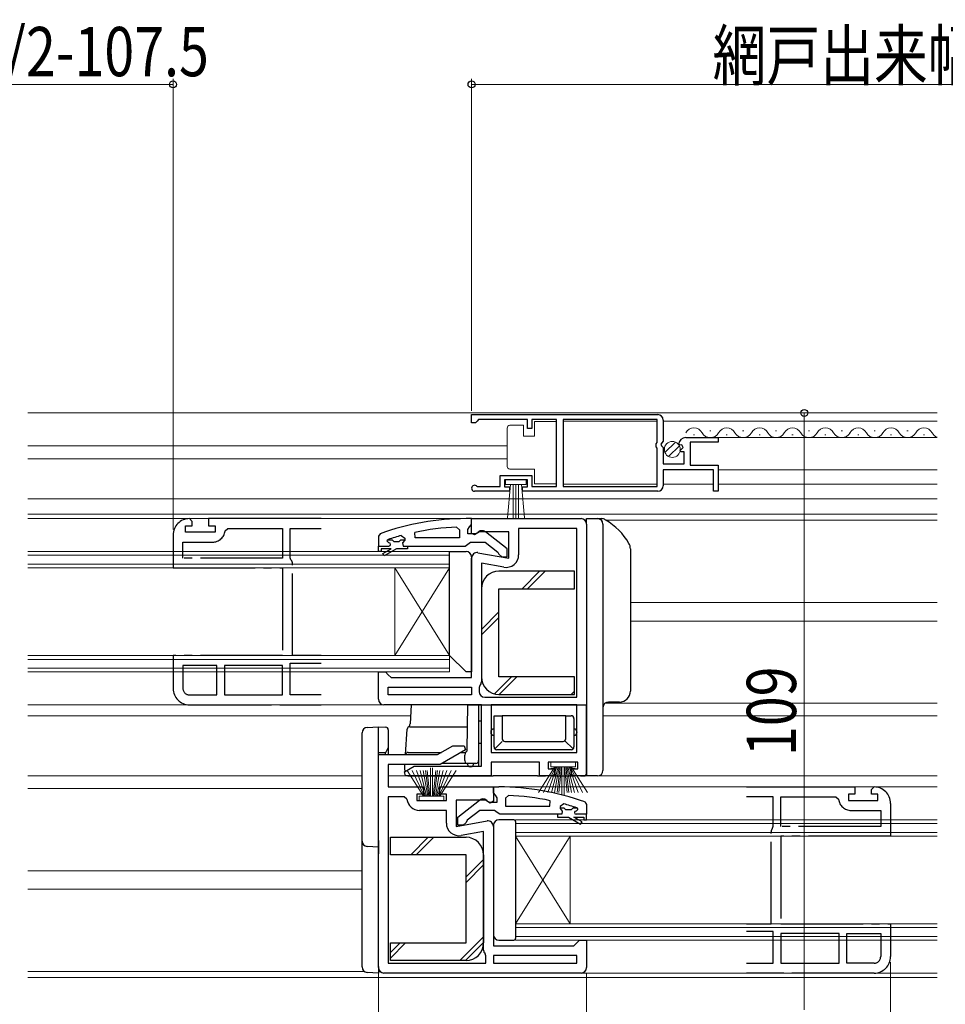
# Model space of a CAD drawing. Extents: x 0 to 1386, y 0 to 2243.
# Drawn here: x 827 to 996, y 1124 to 1304 of the extents above; entities that cross this region are included whole.
import ezdxf

# ---------------------------------------------------------------- set-up
doc = ezdxf.new("R2010")
doc.units = 0
doc.linetypes.add('YDIVIDE_1', pattern=[15, 10, -1, 1, -1, 1, -1])
for name, color, linetype, lineweight in [('YKK_11', 7, 'CONTINUOUS', 30), ('YKK_11E', 7, 'CONTINUOUS', 13), ('YKK_12', 2, 'CONTINUOUS', 13), ('YKK_13', 4, 'CONTINUOUS', 30), ('YKK_D', 6, 'CONTINUOUS', 13)]:
    doc.layers.add(name, color=color, linetype=linetype, lineweight=lineweight)
doc.styles.add('text-b', font='extslim2.shx', dxfattribs={"width": 0.8, "bigfont": 'extfont2.shx'})

msp = doc.modelspace()

# ---------------------------------------------------------------- linework, layer by layer
at = {"layer": 'YKK_11', "linetype": 'ByBlock', "lineweight": -2, "ltscale": 0.5}
for p, q in [((909.89, 1232), (943.89, 1232)), ((909.89, 1232), (943.89, 1232)), ((909.89, 1230.5), (909.89, 1232)), ((910.59, 1230.5), (909.89, 1230.5)), ((910.89, 1230.8), (910.59, 1230.5)), ((911.19, 1231.1), (910.89, 1230.8)), ((920.09, 1231.1), (911.19, 1231.1)), ((920.09, 1229.5), (920.09, 1231.1)), ((925.39, 1231.1), (920.89, 1231.1)), ((920.89, 1231.1), (920.89, 1229.5)), ((925.39, 1218.9), (925.39, 1231.1)), ((943.79, 1231.1), (926.59, 1231.1)), ((926.59, 1231.1), (926.59, 1218.9)), ((943.79, 1226.9), (943.79, 1231.1)), ((944.89, 1231), (944.89, 1227.17)), ((920.89, 1229.5), (920.09, 1229.5)), ((943.59, 1226.7), (943.79, 1226.9)), ((943.59, 1226.1), (943.59, 1226.7)), ((944.89, 1227.17), (944.44, 1226.63)), ((944.44, 1226.63), (944.59, 1226.3)), ((947.94, 1226.41), (947.69, 1226.62)), ((948.26, 1226.5), (947.94, 1226.41)), ((948.53, 1226.03), (948.26, 1226.5)), ((948.99, 1227.8), (954.89, 1227.8)), ((954.89, 1227), (949.79, 1227)), ((949.79, 1227), (949.79, 1222.8)), ((954.89, 1227.8), (954.89, 1227)), ((943.79, 1225.9), (943.59, 1226.1)), ((943.79, 1218.9), (943.79, 1225.9)), ((944.59, 1226.3), (944.89, 1226)), ((944.89, 1226), (944.89, 1223)), ((947.97, 1225.46), (948.53, 1226.03)), ((948.07, 1225.2), (947.97, 1225.46)), ((948.69, 1225.2), (948.07, 1225.2)), ((948.69, 1223), (948.69, 1225.2)), ((944.89, 1223), (948.69, 1223)), ((954.09, 1221.9), (944.89, 1221.9)), ((944.89, 1221.9), (944.89, 1219)), ((949.79, 1222.8), (954.89, 1222.8)), ((954.09, 1218), (954.09, 1221.9)), ((954.89, 1222.8), (954.89, 1218)), ((915.09, 1218.9), (915.09, 1220.9)), ((915.09, 1220.9), (920.89, 1220.9)), ((920.09, 1220.1), (915.89, 1220.1)), ((915.89, 1220.1), (915.89, 1218.8)), ((920.09, 1218.8), (920.09, 1220.1)), ((920.89, 1220.9), (920.89, 1218.9)), ((916.79, 1218), (910.44, 1218)), ((910.79, 1218.97), (910.99, 1218.9)), ((910.99, 1218.9), (915.09, 1218.9)), ((915.89, 1218.8), (916.79, 1218.8)), ((916.79, 1218.8), (916.79, 1218)), ((919.19, 1218), (919.19, 1218.8)), ((919.19, 1218.8), (920.09, 1218.8)), ((943.89, 1218), (919.19, 1218)), ((920.89, 1218.9), (925.39, 1218.9)), ((926.59, 1218.9), (943.79, 1218.9)), ((954.89, 1218), (954.09, 1218)), ((909.89, 1210.31), (909.89, 1213.01)), ((909.89, 1213.01), (914.39, 1213.01)), ((914.39, 1213.01), (929.89, 1213.01)), ((899.62, 1209.51), (899.52, 1210.5)), ((907.17, 1211.46), (907.69, 1210.96)), ((907.69, 1210.96), (907.69, 1209.51)), ((910.41, 1210.03), (909.89, 1210.31)), ((911.33, 1210.61), (910.41, 1210.03)), ((916.69, 1210.61), (911.33, 1210.61)), ((916.69, 1205.8), (916.69, 1210.61)), ((929.09, 1211.21), (918.49, 1211.21)), ((918.49, 1211.21), (918.49, 1206.4)), ((929.09, 1180.41), (929.09, 1211.21)), ((929.09, 1180.41), (929.09, 1211.21)), ((930.89, 1212.01), (930.89, 1166.01)), ((894.49, 1208.92), (894.56, 1209.11)), ((894.49, 1208.92), (894.56, 1209.11)), ((894.49, 1208.91), (894.49, 1208.92)), ((894.49, 1208.91), (894.49, 1208.92)), ((894.79, 1208.61), (894.49, 1208.91)), ((894.79, 1208.61), (894.49, 1208.91)), ((894.56, 1209.11), (894.69, 1209.2)), ((894.56, 1209.11), (895.4, 1209.11)), ((895.4, 1209.11), (895.69, 1208.85)), ((895.69, 1208.85), (896.69, 1208.85)), ((896.69, 1208.85), (896.98, 1209.11)), ((896.98, 1209.11), (897.69, 1209.11)), ((897.06, 1209.92), (897.69, 1209.44)), ((897.69, 1209.08), (897.31, 1208.6)), ((897.69, 1209.08), (897.31, 1208.6)), ((897.31, 1208.6), (897.39, 1208.01)), ((897.31, 1208.6), (897.39, 1208.01)), ((897.69, 1209.44), (897.69, 1209.08)), ((897.69, 1209.11), (897.69, 1209.08)), ((907.69, 1209.51), (899.62, 1209.51)), ((907.69, 1209.51), (899.62, 1209.51)), ((892.89, 1208.01), (894.79, 1208.01)), ((892.89, 1207.01), (892.89, 1208.01)), ((892.89, 1208.01), (894.79, 1208.01)), ((892.89, 1208.01), (894.79, 1208.01)), ((893.39, 1207.01), (892.89, 1207.01)), ((895.19, 1207.51), (893.39, 1207.51)), ((893.39, 1207.51), (893.39, 1207.01)), ((893.71, 1206.66), (895.19, 1207.51)), ((893.96, 1206.22), (893.71, 1206.66)), ((896.19, 1207.51), (893.96, 1206.22)), ((898.19, 1207.51), (896.19, 1207.51)), ((897.39, 1208.01), (898.19, 1208.01)), ((897.39, 1208.01), (898.19, 1208.01)), ((898.19, 1208.01), (898.19, 1207.51)), ((911.06, 1206.79), (916.69, 1205.8)), ((909.89, 1184.01), (909.89, 1205.81)), ((915.79, 1204.13), (911.69, 1204.85)), ((911.69, 1204.85), (911.69, 1183.21)), ((892.89, 1180.01), (892.89, 1185.01)), ((892.89, 1185.01), (894.19, 1185.01)), ((894.19, 1185.01), (894.69, 1184.51)), ((894.69, 1184.51), (895.19, 1184.01)), ((895.19, 1184.01), (909.89, 1184.01)), ((894.69, 1180.81), (894.69, 1182.21)), ((894.69, 1182.21), (909.89, 1182.21)), ((909.89, 1182.21), (909.89, 1180.81)), ((911.42, 1182.53), (911.29, 1182.19)), ((911.29, 1182.19), (911.29, 1181.41)), ((909.89, 1180.81), (894.69, 1180.81)), ((909.89, 1180.81), (894.69, 1180.81)), ((912.29, 1180.41), (929.09, 1180.41)), ((911.69, 1179.01), (893.89, 1179.01)), ((911.69, 1167.81), (911.69, 1179.01)), ((929.09, 1179.01), (913.49, 1179.01)), ((929.09, 1179.01), (913.49, 1179.01)), ((913.49, 1179.01), (913.49, 1170.31)), ((929.09, 1170.31), (929.09, 1179.01)), ((903.68, 1169.91), (906.46, 1171.51)), ((908.77, 1170.77), (904.17, 1168.11)), ((906.46, 1171.51), (908.57, 1171.51)), ((908.57, 1171.51), (908.77, 1170.77)), ((892.89, 1131.01), (892.89, 1169.91)), ((892.89, 1169.91), (903.68, 1169.91)), ((913.49, 1170.31), (929.09, 1170.31)), ((904.17, 1168.11), (894.69, 1168.11)), ((894.69, 1168.11), (894.69, 1164.01)), ((897.62, 1166.76), (899.44, 1167.81)), ((899.44, 1167.81), (911.69, 1167.81)), ((922.29, 1168.51), (913.49, 1168.51)), ((913.49, 1168.51), (913.49, 1166.01)), ((922.29, 1166.01), (922.29, 1168.51)), ((929.29, 1168.51), (923.89, 1168.51)), ((923.89, 1168.51), (923.89, 1167.31)), ((923.89, 1167.31), (925.09, 1167.31)), ((925.09, 1167.31), (925.09, 1166.01)), ((928.09, 1166.01), (928.09, 1167.31)), ((928.09, 1167.31), (929.29, 1167.31)), ((929.29, 1167.31), (929.29, 1168.51)), ((897.82, 1166.01), (897.62, 1166.76)), ((913.49, 1166.01), (897.82, 1166.01)), ((925.09, 1166.01), (922.29, 1166.01)), ((930.89, 1166.01), (928.09, 1166.01)), ((894.69, 1164.01), (901.09, 1164.01)), ((901.09, 1164.01), (901.09, 1162.71)), ((904.09, 1162.71), (904.09, 1164.01)), ((904.09, 1164.01), (913.89, 1164.01)), ((913.89, 1164.01), (913.89, 1161.39)), ((894.69, 1162.21), (894.69, 1131.81)), ((894.69, 1162.21), (894.69, 1131.81)), ((897.61, 1162.21), (894.69, 1162.21)), ((898.1, 1161.76), (897.61, 1162.21)), ((901.09, 1162.71), (899.89, 1162.71)), ((899.89, 1162.71), (899.89, 1161.51)), ((905.29, 1162.71), (904.09, 1162.71)), ((905.29, 1161.51), (905.29, 1162.71)), ((916.61, 1162.46), (916.09, 1161.96)), ((916.09, 1161.96), (916.09, 1160.51)), ((899.89, 1161.51), (905.29, 1161.51)), ((912.45, 1161.61), (907.09, 1161.61)), ((907.09, 1161.61), (907.09, 1156.8)), ((913.31, 1161.07), (912.45, 1161.61)), ((913.89, 1161.39), (913.31, 1161.07)), ((916.09, 1160.51), (924.16, 1160.51)), ((916.09, 1160.51), (924.16, 1160.51)), ((924.16, 1160.51), (924.26, 1161.5)), ((926.72, 1160.92), (926.09, 1160.44)), ((926.09, 1160.44), (926.09, 1160.08)), ((926.8, 1160.11), (926.09, 1160.11)), ((926.09, 1160.11), (926.09, 1160.08)), ((926.09, 1160.08), (926.46, 1159.6)), ((926.09, 1160.08), (926.46, 1159.6)), ((927.09, 1159.85), (926.8, 1160.11)), ((928.38, 1160.11), (928.09, 1159.85)), ((929.22, 1160.11), (928.38, 1160.11)), ((928.99, 1159.61), (929.29, 1159.91)), ((928.99, 1159.61), (929.29, 1159.91)), ((929.22, 1160.11), (929.09, 1160.2)), ((929.29, 1159.92), (929.22, 1160.11)), ((929.29, 1159.92), (929.22, 1160.11)), ((929.29, 1159.91), (929.29, 1159.92)), ((929.29, 1159.91), (929.29, 1159.92)), ((905.29, 1159.71), (900.39, 1159.71)), ((905.29, 1157.4), (905.29, 1159.71)), ((926.39, 1159.01), (925.59, 1159.01)), ((925.59, 1159.01), (925.59, 1158.51)), ((926.39, 1159.01), (925.59, 1159.01)), ((925.59, 1158.51), (927.59, 1158.51)), ((926.46, 1159.6), (926.39, 1159.01)), ((926.46, 1159.6), (926.39, 1159.01)), ((928.09, 1159.85), (927.09, 1159.85)), ((927.59, 1158.51), (929.81, 1157.22)), ((930.06, 1157.66), (928.59, 1158.51)), ((928.59, 1158.51), (930.39, 1158.51)), ((930.89, 1159.01), (928.99, 1159.01)), ((930.89, 1159.01), (928.99, 1159.01)), ((930.89, 1159.01), (928.99, 1159.01)), ((930.39, 1158.51), (930.39, 1158.01)), ((930.89, 1158.01), (930.89, 1159.01)), ((907.09, 1156.8), (912.72, 1157.79)), ((913.89, 1156.81), (913.89, 1135.01)), ((929.81, 1157.22), (930.06, 1157.66)), ((930.39, 1158.01), (930.89, 1158.01)), ((912.09, 1155.85), (907.99, 1155.13)), ((912.09, 1134.21), (912.09, 1155.85)), ((913.89, 1135.01), (928.59, 1135.01)), ((928.59, 1135.01), (929.09, 1135.51)), ((929.09, 1135.51), (929.59, 1136.01)), ((929.59, 1136.01), (930.89, 1136.01)), ((930.89, 1136.01), (930.89, 1131.01)), ((912.49, 1133.19), (912.36, 1133.53)), ((912.49, 1131.81), (912.49, 1133.19)), ((929.09, 1133.21), (913.89, 1133.21)), ((929.09, 1133.21), (913.89, 1133.21)), ((913.89, 1133.21), (913.89, 1131.81)), ((929.09, 1131.81), (929.09, 1133.21)), ((894.69, 1131.81), (912.49, 1131.81)), ((913.89, 1131.81), (929.09, 1131.81)), ((929.89, 1130.01), (893.89, 1130.01))]:
    msp.add_line(p, q, dxfattribs=at)
at = {"layer": 'YKK_11', "linetype": 'ByBlock', "lineweight": 30, "ltscale": 0.5}
for p, q in [((909.89, 1213.01), (908.89, 1213.01)), ((909.89, 1211.96), (909.89, 1213.01)), ((893.22, 1210.26), (892.89, 1209.79)), ((909.19, 1211.01), (909.54, 1211.49)), ((909.19, 1210.21), (909.19, 1211.01)), ((909.54, 1211.49), (909.89, 1211.96)), ((910.99, 1210.41), (910.59, 1210.21)), ((916.39, 1207.48), (912.41, 1210.6)), ((892.89, 1209.79), (892.89, 1208.01)), ((910.59, 1210.21), (909.19, 1210.21)), ((909.21, 1208.36), (909.69, 1208.71)), ((909.69, 1208.71), (912.39, 1208.71)), ((912.39, 1208.71), (914.69, 1206.91)), ((892.89, 1208.01), (894.79, 1208.01)), ((898.19, 1208.01), (908.74, 1208.01)), ((908.74, 1208.01), (909.21, 1208.36)), ((914.69, 1206.91), (914.89, 1206.51)), ((916.39, 1206.01), (916.39, 1207.48)), ((914.89, 1206.51), (915.39, 1206.01)), ((915.39, 1206.01), (916.39, 1206.01)), ((913.89, 1162.96), (913.89, 1164.01)), ((913.89, 1164.01), (914.89, 1164.01)), ((914.24, 1162.49), (913.89, 1162.96)), ((914.59, 1162.01), (914.24, 1162.49)), ((914.59, 1161.21), (914.59, 1162.01)), ((907.39, 1158.48), (911.37, 1161.6)), ((912.79, 1161.41), (913.19, 1161.21)), ((913.19, 1161.21), (914.59, 1161.21)), ((930.56, 1161.26), (930.89, 1160.79)), ((930.89, 1160.79), (930.89, 1159.01)), ((907.39, 1157.01), (907.39, 1158.48)), ((911.39, 1159.71), (909.09, 1157.91)), ((914.09, 1159.71), (911.39, 1159.71)), ((914.57, 1159.36), (914.09, 1159.71)), ((915.04, 1159.01), (914.57, 1159.36)), ((925.59, 1159.01), (915.04, 1159.01)), ((930.89, 1159.01), (928.99, 1159.01)), ((908.39, 1157.01), (907.39, 1157.01)), ((908.89, 1157.51), (908.39, 1157.01)), ((909.09, 1157.91), (908.89, 1157.51))]:
    msp.add_line(p, q, dxfattribs=at)
at = {"layer": 'YKK_11', "linetype": 'ByBlock', "lineweight": -2, "ltscale": 0.5}
for centre, radius, start, end in [((943.89, 1231), 1, 0, 90), ((948.99, 1226.5), 1.3, 90, 174.7841), ((910.44, 1218.55), 0.55, 49.8806, 270), ((943.89, 1219), 1, 270, 360), ((929.89, 1212.01), 1, 0, 90), ((909.25, 1164.1), 47.41, 92.5215, 101.8508), ((908.84, 1167.01), 44.5, 105.3529, 108.5338), ((894.79, 1208.31), 0.3, 270, 90), ((894.79, 1208.31), 0.3, 270, 90), ((910.89, 1205.81), 1, 80, 180), ((916.19, 1206.4), 2.3, 260, 360), ((910.69, 1183.21), 1, 317.1665, 360), ((893.89, 1180.01), 1, 180, 270), ((912.29, 1181.41), 1, 180, 270), ((900.39, 1162.01), 2.3, 186.1507, 270), ((914.53, 1115.1), 47.41, 78.1492, 87.4785), ((914.94, 1118.01), 44.5, 71.4662, 74.6471), ((928.99, 1159.31), 0.3, 90, 270), ((928.99, 1159.31), 0.3, 90, 270), ((907.59, 1157.4), 2.3, 180, 280), ((912.89, 1156.81), 1, 0, 100), ((913.09, 1134.21), 1, 180, 222.8335), ((893.89, 1131.01), 1, 180, 270), ((929.89, 1131.01), 1, 270, 360)]:
    msp.add_arc(centre, radius, start, end, dxfattribs=at)
at = {"layer": 'YKK_11', "linetype": 'ByBlock', "lineweight": 30, "ltscale": 0.5}
for centre, radius, start, end in [((908.89, 1167.01), 46, 90, 109.917), ((911.79, 1209.81), 1, 51.9133, 143.1301), ((914.89, 1118.01), 46, 70.083, 90), ((911.99, 1160.81), 1, 36.8699, 128.0867)]:
    msp.add_arc(centre, radius, start, end, dxfattribs=at)
at = {"layer": 'YKK_11E', "linetype": 'YDIVIDE_1', "lineweight": -2, "ltscale": 1.5}
for p, q in [((858.89, 1212.51), (858.39, 1213.01)), ((858.89, 1211.71), (858.89, 1212.51)), ((875.89, 1213.01), (861.89, 1213.01)), ((861.89, 1213.01), (861.89, 1211.71)), ((882.41, 1213.01), (875.89, 1213.01)), ((857.69, 1210.51), (857.69, 1211.71)), ((857.69, 1211.71), (858.89, 1211.71)), ((863.09, 1210.51), (857.69, 1210.51)), ((861.89, 1211.71), (863.09, 1211.71)), ((863.09, 1211.71), (863.09, 1210.51)), ((864.88, 1210.76), (865.37, 1211.21)), ((865.37, 1211.21), (875.39, 1211.21)), ((875.39, 1211.21), (875.39, 1205.81)), ((876.79, 1205.83), (876.79, 1211.21)), ((876.79, 1211.21), (882.41, 1211.21)), ((855.39, 1210.01), (855.39, 1204.01)), ((857.19, 1205.81), (857.19, 1208.71)), ((857.19, 1208.71), (862.59, 1208.71)), ((875.39, 1205.81), (857.19, 1205.81)), ((876.92, 1205.49), (876.79, 1205.83)), ((855.39, 1204.01), (875.39, 1204.01)), ((875.39, 1204.01), (875.39, 1188.01)), ((877.19, 1188.01), (877.19, 1204.81)), ((875.39, 1188.01), (855.39, 1188.01)), ((855.39, 1188.01), (855.39, 1182.01)), ((882.41, 1188.01), (877.19, 1188.01)), ((863.39, 1186.21), (857.19, 1186.21)), ((857.19, 1186.21), (857.19, 1182.01)), ((863.39, 1180.81), (863.39, 1186.21)), ((875.39, 1186.21), (864.79, 1186.21)), ((864.79, 1186.21), (864.79, 1180.81)), ((875.39, 1180.81), (875.39, 1186.21)), ((876.79, 1180.81), (876.79, 1186.61)), ((876.79, 1186.61), (882.41, 1186.61)), ((858.39, 1180.81), (863.39, 1180.81)), ((864.79, 1180.81), (875.39, 1180.81)), ((882.41, 1180.81), (876.79, 1180.81)), ((858.39, 1179.01), (875.89, 1179.01)), ((875.89, 1179.01), (882.41, 1179.01)), ((960.11, 1164.01), (965.89, 1164.01)), ((965.89, 1164.01), (979.89, 1164.01)), ((979.89, 1164.01), (979.89, 1162.71)), ((982.89, 1163.51), (983.39, 1164.01)), ((982.89, 1162.71), (982.89, 1163.51)), ((964.99, 1162.21), (960.11, 1162.21)), ((964.99, 1156.83), (964.99, 1162.21)), ((966.39, 1156.81), (966.39, 1162.21)), ((966.39, 1162.21), (976.41, 1162.21)), ((976.41, 1162.21), (976.9, 1161.76)), ((979.89, 1162.71), (978.69, 1162.71)), ((978.69, 1162.71), (978.69, 1161.51)), ((984.09, 1162.71), (982.89, 1162.71)), ((984.09, 1161.51), (984.09, 1162.71)), ((978.69, 1161.51), (984.09, 1161.51)), ((986.39, 1161.01), (986.39, 1155.01)), ((979.19, 1159.71), (984.59, 1159.71)), ((984.59, 1159.71), (984.59, 1156.81)), ((964.86, 1156.49), (964.99, 1156.83)), ((984.59, 1156.81), (966.39, 1156.81)), ((964.59, 1139.01), (964.59, 1155.81)), ((986.39, 1155.01), (966.39, 1155.01)), ((966.39, 1155.01), (966.39, 1139.01)), ((960.11, 1139.01), (964.59, 1139.01)), ((966.39, 1139.01), (986.39, 1139.01)), ((986.39, 1139.01), (986.39, 1133.01)), ((964.99, 1137.61), (960.11, 1137.61)), ((964.99, 1131.81), (964.99, 1137.61)), ((976.99, 1137.21), (966.39, 1137.21)), ((966.39, 1137.21), (966.39, 1131.81)), ((976.99, 1131.81), (976.99, 1137.21)), ((978.39, 1137.21), (984.59, 1137.21)), ((978.39, 1131.81), (978.39, 1137.21)), ((984.59, 1137.21), (984.59, 1133.01)), ((960.11, 1131.81), (964.99, 1131.81)), ((966.39, 1131.81), (976.99, 1131.81)), ((983.39, 1131.81), (978.39, 1131.81)), ((965.89, 1130.01), (960.11, 1130.01)), ((983.39, 1130.01), (965.89, 1130.01))]:
    msp.add_line(p, q, dxfattribs=at)
for centre, radius, start, end in [((858.39, 1210.01), 3, 90, 180), ((862.59, 1211.01), 2.3, 270, 353.8494), ((876.19, 1204.81), 1, 0, 42.8334), ((858.39, 1182.01), 3, 180, 270), ((858.39, 1182.01), 1.2, 180, 270), ((983.39, 1161.01), 3, 0, 90), ((979.19, 1162.01), 2.3, 186.1506, 270), ((965.59, 1155.81), 1, 137.1666, 180), ((983.39, 1133.01), 3, 270, 0), ((983.39, 1133.01), 1.2, 270, 0)]:
    msp.add_arc(centre, radius, start, end, dxfattribs=at)
at = {"layer": 'YKK_12', "ltscale": 1.5}
for p, q in [((994.89, 1232.31), (828.89, 1232.31)), ((954.52, 1227.8), (994.89, 1227.8)), ((916.39, 1226.31), (828.89, 1226.31)), ((916.39, 1223.91), (828.89, 1223.91)), ((954.89, 1221.9), (994.89, 1221.9)), ((828.89, 1216.61), (994.89, 1216.61)), ((994.89, 1213.81), (828.89, 1213.81)), ((910.39, 1213.01), (828.89, 1213.01)), ((930.89, 1212.71), (930.6, 1212.71)), ((934.43, 1212.71), (994.89, 1212.71)), ((938.89, 1197.71), (994.89, 1197.71)), ((938.89, 1194.31), (994.89, 1194.31)), ((893.89, 1179.01), (828.89, 1179.01)), ((934.29, 1179.31), (994.89, 1179.31)), ((898.76, 1177.01), (828.89, 1177.01)), ((933.89, 1177.01), (994.89, 1177.01)), ((889.89, 1166.01), (828.89, 1166.01)), ((894.69, 1166.01), (898.19, 1166.01)), ((912.99, 1166.01), (922.79, 1166.01)), ((924.59, 1166.01), (928.59, 1166.01)), ((930.39, 1166.01), (994.89, 1166.01)), ((889.89, 1163.71), (828.89, 1163.71)), ((913.39, 1164.01), (994.89, 1164.01)), ((889.89, 1148.71), (828.89, 1148.71)), ((889.89, 1145.31), (828.89, 1145.31)), ((890.18, 1130.31), (828.89, 1130.31)), ((892.89, 1130.31), (893.18, 1130.31)), ((929.89, 1130.01), (994.89, 1130.01)), ((994.89, 1129.21), (828.89, 1129.21))]:
    msp.add_line(p, q, dxfattribs=at)
at = {"layer": 'YKK_12', "linetype": 'Continuous', "lineweight": 13, "ltscale": 1.5}
for p, q in [((926.59, 1230.8), (943.79, 1230.8)), ((926.59, 1219.3), (943.79, 1219.3)), ((944.89, 1219.3), (954.09, 1219.3))]:
    msp.add_line(p, q, dxfattribs=at)
at = {"layer": 'YKK_12', "linetype": 'Continuous', "ltscale": 1.5}
for p, q in [((944.89, 1230.8), (994.89, 1230.8)), ((950.39, 1228.3), (950.59, 1228.3)), ((953.39, 1229.06), (953.59, 1229.06)), ((956.39, 1228.3), (956.59, 1228.3)), ((959.39, 1229.06), (959.59, 1229.06)), ((962.39, 1228.3), (962.59, 1228.3)), ((965.39, 1229.06), (965.59, 1229.06)), ((968.39, 1228.3), (968.59, 1228.3)), ((971.39, 1229.06), (971.59, 1229.06)), ((974.39, 1228.3), (974.59, 1228.3)), ((977.39, 1229.06), (977.59, 1229.06)), ((980.39, 1228.3), (980.59, 1228.3)), ((983.39, 1229.06), (983.59, 1229.06)), ((986.39, 1228.3), (986.59, 1228.3)), ((989.39, 1229.06), (989.59, 1229.06)), ((992.39, 1228.3), (992.59, 1228.3)), ((954.89, 1219.3), (994.89, 1219.3)), ((905.89, 1207.01), (828.89, 1207.01)), ((905.89, 1207.01), (905.89, 1204.01)), ((905.89, 1206.31), (828.89, 1206.31)), ((905.89, 1204.71), (828.89, 1204.71)), ((905.89, 1204.01), (828.89, 1204.01)), ((895.89, 1204.01), (895.89, 1188.01)), ((905.89, 1204.01), (895.89, 1188.01)), ((905.89, 1188.01), (895.89, 1204.01)), ((905.89, 1204.01), (905.89, 1188.01)), ((905.89, 1188.01), (828.89, 1188.01)), ((905.89, 1187.31), (828.89, 1187.31)), ((905.89, 1188.01), (905.89, 1185.01)), ((905.89, 1185.71), (828.89, 1185.71)), ((905.89, 1185.01), (828.89, 1185.01)), ((917.89, 1155.01), (917.89, 1158.01)), ((917.89, 1158.01), (994.89, 1158.01)), ((917.89, 1157.31), (994.89, 1157.31)), ((917.89, 1155.71), (994.89, 1155.71)), ((917.89, 1155.01), (917.89, 1139.01)), ((917.89, 1155.01), (927.89, 1139.01)), ((917.89, 1139.01), (927.89, 1155.01)), ((917.89, 1155.01), (994.89, 1155.01)), ((927.89, 1155.01), (927.89, 1139.01)), ((917.89, 1136.01), (917.89, 1139.01)), ((917.89, 1139.01), (994.89, 1139.01)), ((917.89, 1138.31), (994.89, 1138.31)), ((917.89, 1136.71), (994.89, 1136.71)), ((917.89, 1136.01), (994.89, 1136.01))]:
    msp.add_line(p, q, dxfattribs=at)
for centre, start, end in [((950.49, 1227.85), 29.2025, 150.7974), ((953.49, 1229.52), 209.2025, 330.7974), ((956.49, 1227.85), 29.2025, 150.7974), ((959.49, 1229.52), 209.2025, 330.7974), ((962.49, 1227.85), 29.2025, 150.7974), ((965.49, 1229.52), 209.2025, 330.7974), ((968.49, 1227.85), 29.2025, 150.7974), ((971.49, 1229.52), 209.2025, 330.7974), ((974.49, 1227.85), 29.2025, 150.7974), ((977.49, 1229.52), 209.2025, 330.7974), ((980.49, 1227.85), 29.2025, 150.7974), ((983.49, 1229.52), 209.2025, 330.7974), ((986.49, 1227.85), 29.2025, 150.7974), ((989.49, 1229.52), 209.2025, 330.7974), ((992.49, 1227.85), 29.2025, 150.7974), ((995.49, 1229.52), 209.2025, 249.7264)]:
    msp.add_arc(centre, 1.72, start, end, dxfattribs=at)
at = {"layer": 'YKK_13', "linetype": 'Continuous', "lineweight": 13, "ltscale": 1.5}
for p, q in [((916.89, 1230.05), (919.39, 1230.05)), ((919.39, 1230.05), (919.39, 1228.05)), ((921.39, 1228.05), (921.39, 1230.75)), ((921.39, 1230.75), (925.39, 1230.75)), ((925.39, 1230.75), (925.39, 1219.35)), ((916.39, 1229.05), (916.39, 1229.55)), ((916.39, 1223.05), (916.39, 1229.05)), ((919.39, 1228.05), (921.39, 1228.05)), ((945.2, 1225.09), (947.1, 1226.99)), ((945.88, 1224.36), (947.83, 1226.31)), ((916.39, 1222.55), (916.39, 1223.05)), ((921.39, 1222.05), (916.89, 1222.05)), ((921.39, 1219.35), (921.39, 1222.05)), ((919.89, 1220.1), (916.09, 1220.1)), ((916.09, 1220.1), (916.09, 1219.25)), ((916.09, 1219.25), (919.89, 1219.25)), ((916.45, 1213.13), (916.99, 1219.25)), ((917.49, 1219.25), (917.49, 1213.1)), ((917.99, 1219.25), (917.99, 1213.1)), ((918.49, 1219.25), (918.49, 1213.1)), ((919.53, 1213.13), (918.99, 1219.25)), ((919.89, 1219.25), (919.89, 1220.1)), ((925.39, 1219.35), (921.39, 1219.35)), ((902.39, 1162.31), (902.39, 1167.51)), ((902.79, 1162.31), (902.79, 1167.51)), ((922.12, 1163.01), (925.09, 1167.71)), ((925.29, 1167.71), (923.03, 1163.01)), ((925.49, 1167.71), (923.83, 1163.01)), ((924.34, 1168.51), (924.34, 1167.71)), ((924.34, 1167.71), (928.84, 1167.71)), ((928.84, 1168.51), (924.39, 1168.51)), ((924.5, 1163.01), (925.69, 1167.71)), ((925.89, 1167.71), (925.06, 1163.01)), ((925.5, 1163.01), (926.09, 1167.71)), ((926.29, 1167.71), (925.81, 1163.01)), ((926.39, 1167.71), (926.39, 1162.51)), ((926.79, 1167.71), (926.79, 1162.51)), ((926.89, 1167.71), (927.37, 1163.01)), ((927.68, 1163.01), (927.09, 1167.71)), ((927.29, 1167.71), (928.12, 1163.01)), ((928.68, 1163.01), (927.49, 1167.71)), ((927.69, 1167.71), (929.35, 1163.01)), ((927.89, 1167.71), (930.15, 1163.01)), ((931.06, 1163.01), (928.09, 1167.71)), ((928.84, 1167.71), (928.84, 1168.51)), ((898.12, 1167.01), (901.09, 1162.31)), ((901.29, 1162.31), (899.03, 1167.01)), ((901.49, 1162.31), (899.83, 1167.01)), ((900.5, 1167.01), (901.69, 1162.31)), ((901.89, 1162.31), (901.06, 1167.01)), ((901.5, 1167.01), (902.09, 1162.31)), ((902.29, 1162.31), (901.81, 1167.01)), ((902.89, 1162.31), (903.37, 1167.01)), ((903.68, 1167.01), (903.09, 1162.31)), ((903.29, 1162.31), (904.12, 1167.01)), ((904.68, 1167.01), (903.49, 1162.31)), ((903.69, 1162.31), (905.35, 1167.01)), ((903.89, 1162.31), (906.15, 1167.01)), ((907.06, 1167.01), (904.09, 1162.31)), ((904.84, 1162.31), (900.34, 1162.31)), ((900.34, 1162.31), (900.34, 1161.51)), ((904.84, 1161.51), (904.84, 1162.31)), ((900.34, 1161.51), (904.84, 1161.51))]:
    msp.add_line(p, q, dxfattribs=at)
at = {"layer": 'YKK_13', "ltscale": 1.5}
for p, q in [((930.89, 1213.01), (932.89, 1213.01)), ((930.89, 1212.01), (930.89, 1213.01)), ((932.89, 1213.01), (933.68, 1213.01)), ((930.89, 1212.01), (930.89, 1167.01)), ((933.89, 1212.01), (933.89, 1167.01)), ((938.89, 1207.5), (938.89, 1181.51)), ((928.69, 1203.41), (914.89, 1203.41)), ((928.69, 1200.21), (928.69, 1203.41)), ((911.69, 1200.21), (911.69, 1184.11)), ((914.89, 1184.11), (914.89, 1200.21)), ((914.89, 1200.21), (928.69, 1200.21)), ((928.69, 1184.11), (914.89, 1184.11)), ((928.69, 1180.91), (928.69, 1184.11)), ((914.89, 1180.91), (928.69, 1180.91)), ((898.89, 1179.01), (898.66, 1175.53)), ((899.39, 1179.01), (898.89, 1179.01)), ((909.19, 1179.01), (899.39, 1179.01)), ((909.12, 1170.8), (909.19, 1179.01)), ((909.19, 1179.01), (909.69, 1179.01)), ((909.69, 1179.01), (910.69, 1179.01)), ((910.69, 1179.01), (911.19, 1179.01)), ((911.19, 1179.01), (911.19, 1168.81)), ((911.19, 1179.01), (930.89, 1179.01)), ((930.89, 1166.51), (930.89, 1179.01)), ((936.89, 1179.51), (934.89, 1179.51)), ((913.99, 1171.31), (913.99, 1177.01)), ((913.99, 1177.01), (915.49, 1177.01)), ((915.49, 1177.01), (915.49, 1172.81)), ((927.09, 1177.01), (915.49, 1177.01)), ((927.09, 1172.81), (927.09, 1177.01)), ((927.09, 1177.01), (928.09, 1177.01)), ((928.59, 1176.51), (928.59, 1171.31)), ((890.83, 1174.88), (892.89, 1175.01)), ((892.89, 1173.51), (892.89, 1175.01)), ((892.89, 1175.01), (894.22, 1174.93)), ((894.69, 1174.43), (894.69, 1173.43)), ((897.84, 1169.91), (898.12, 1174.54)), ((898.62, 1175.01), (908.77, 1175.01)), ((898.66, 1175.53), (898.66, 1175.53)), ((908.77, 1175.01), (909.16, 1175.01)), ((911.69, 1176.01), (911.19, 1176.01)), ((889.89, 1173.38), (889.89, 1173.88)), ((889.89, 1154.33), (889.89, 1173.38)), ((892.89, 1170.21), (892.89, 1173.51)), ((894.69, 1173.43), (894.69, 1171.21)), ((894.69, 1171.21), (894.19, 1170.21)), ((894.69, 1171.21), (894.69, 1171.21)), ((894.69, 1171.21), (894.69, 1169.91)), ((911.19, 1172.01), (911.69, 1172.01)), ((914.14, 1170.95), (915.49, 1172.31)), ((928.09, 1170.81), (914.49, 1170.81)), ((915.99, 1172.31), (926.59, 1172.31)), ((928.44, 1170.95), (926.94, 1172.45)), ((892.89, 1164.31), (892.89, 1170.21)), ((893.66, 1170.21), (892.89, 1170.21)), ((894.19, 1170.21), (893.66, 1170.21)), ((894.19, 1169.91), (894.19, 1170.21)), ((898.33, 1170.31), (904.38, 1170.31)), ((907.98, 1170.31), (908.62, 1170.31)), ((908.69, 1168.81), (908.69, 1169.81)), ((897.69, 1167.51), (897.73, 1168.11)), ((897.74, 1166.72), (897.69, 1167.51)), ((908.78, 1168.31), (904.51, 1168.31)), ((910.69, 1168.31), (908.78, 1168.31)), ((911.19, 1168.81), (911.19, 1167.81)), ((928.79, 1168.51), (924.39, 1168.51)), ((925.09, 1167.31), (924.39, 1167.31)), ((925.09, 1166.51), (925.09, 1167.31)), ((928.09, 1167.31), (928.09, 1166.51)), ((928.79, 1167.31), (928.09, 1167.31)), ((898.25, 1166.01), (908.19, 1166.01)), ((908.19, 1166.01), (911.19, 1166.01)), ((911.19, 1166.01), (912.87, 1166.01)), ((912.87, 1166.01), (913.86, 1166.01)), ((921.92, 1166.01), (913.86, 1166.01)), ((921.92, 1166.01), (922.91, 1166.01)), ((922.91, 1166.01), (923.39, 1166.01)), ((924.59, 1166.01), (923.39, 1166.01)), ((924.59, 1166.01), (928.59, 1166.01)), ((929.79, 1166.01), (928.59, 1166.01)), ((929.79, 1166.01), (930.39, 1166.01)), ((930.89, 1166.01), (930.89, 1167.01)), ((932.89, 1166.01), (930.89, 1166.01)), ((892.89, 1154.21), (892.89, 1164.31)), ((913.89, 1157.01), (913.89, 1137.01)), ((917.59, 1158.01), (914.89, 1158.01)), ((917.89, 1157.71), (917.89, 1136.31)), ((895.09, 1151.61), (895.09, 1154.81)), ((895.09, 1154.81), (908.89, 1154.81)), ((889.89, 1154.13), (889.89, 1154.33)), ((889.89, 1151.94), (889.89, 1154.13)), ((892.89, 1153.01), (890.83, 1153.13)), ((892.89, 1154.21), (892.89, 1153.01)), ((892.89, 1153.01), (892.89, 1151.81)), ((889.89, 1131.33), (889.89, 1151.94)), ((892.89, 1131.21), (892.89, 1151.81)), ((908.89, 1151.61), (895.09, 1151.61)), ((908.89, 1135.51), (908.89, 1151.61)), ((912.09, 1151.61), (912.09, 1135.51)), ((895.09, 1132.31), (895.09, 1135.51)), ((895.09, 1135.51), (908.89, 1135.51)), ((914.89, 1136.01), (917.59, 1136.01)), ((889.89, 1131.13), (889.89, 1131.33)), ((892.89, 1131.21), (892.89, 1130.01)), ((908.89, 1132.31), (895.09, 1132.31)), ((892.89, 1130.01), (890.83, 1130.13))]:
    msp.add_line(p, q, dxfattribs=at)
at = {"layer": 'YKK_13', "linetype": 'Continuous', "lineweight": 30, "ltscale": 1.5}
for p, q in [((905.89, 1207.01), (908.89, 1207.01)), ((905.89, 1188.01), (905.89, 1207.01)), ((909.89, 1206.01), (909.89, 1185.01)), ((908.89, 1185.01), (905.89, 1188.01)), ((909.89, 1185.01), (908.89, 1185.01))]:
    msp.add_line(p, q, dxfattribs=at)
at = {"layer": 'YKK_13', "linetype": 'Continuous', "ltscale": 1.5}
for p, q in [((919.11, 1200.21), (922.31, 1203.41)), ((920.11, 1200.21), (923.31, 1203.41)), ((911.69, 1192.78), (914.89, 1195.98)), ((911.69, 1191.78), (914.89, 1194.98)), ((914.06, 1181.02), (917.16, 1184.11)), ((914.96, 1180.91), (918.16, 1184.11)), ((928.1, 1180.91), (928.69, 1181.5)), ((898.8, 1151.61), (902, 1154.81)), ((899.8, 1151.61), (903, 1154.81)), ((908.89, 1147.56), (912.09, 1150.76)), ((908.89, 1146.56), (912.09, 1149.76)), ((907.78, 1132.31), (912.09, 1136.62)), ((895.09, 1133.76), (896.84, 1135.51)), ((895.09, 1132.76), (897.84, 1135.51)), ((908.78, 1132.31), (912.09, 1135.62))]:
    msp.add_line(p, q, dxfattribs=at)
at = {"layer": 'YKK_13', "linetype": 'Continuous', "lineweight": 13, "ltscale": 1.5}
msp.add_circle((946.54, 1225.65), 1.45, dxfattribs=at)
for centre, start, end in [((916.89, 1229.55), 90, 180), ((916.89, 1222.55), 180, 270)]:
    msp.add_arc(centre, 0.5, start, end, dxfattribs=at)
at = {"layer": 'YKK_13', "ltscale": 1.5}
for centre, radius, start, end in [((932.89, 1212.01), 1, 0, 90), ((933.68, 1212.01), 1, 52.8241, 89.9985), ((934.89, 1213.6), 1, 232.8588, 240.112), ((928.65, 1202.77), 11.5, 29.8713, 60.0641), ((936.89, 1207.5), 2, 0, 29.8713), ((914.89, 1200.21), 3.2, 90, 180), ((914.89, 1184.11), 3.2, 180, 270), ((936.89, 1181.51), 2, 270, 0), ((934.89, 1178.51), 1, 90, 180), ((928.09, 1176.51), 0.5, 0, 90), ((890.89, 1173.88), 1, 93.5, 180), ((894.19, 1174.43), 0.5, 0, 86.5), ((898.62, 1174.51), 0.5, 90, 176.5), ((897.63, 1175.6), 1.03, 322.5639, 356.2482), ((913.99, 1174.01), 0.6, 90, 270), ((928.59, 1174.01), 0.6, 270, 90), ((915.99, 1172.81), 0.5, 180, 270), ((926.59, 1172.81), 0.5, 270, 0), ((908.62, 1170.81), 0.5, 270, 359.5), ((914.49, 1171.31), 0.5, 180, 270), ((928.09, 1171.31), 0.5, 270, 0), ((898.33, 1169.81), 0.5, 90, 168.463), ((909.69, 1168.31), 0.6, 180, 0), ((910.69, 1168.81), 0.5, 270, 0), ((924.59, 1166.51), 0.5, 270, 0), ((928.59, 1166.51), 0.5, 180, 270), ((930.39, 1166.51), 0.5, 270, 0), ((932.89, 1167.01), 1, 270, 0), ((914.89, 1157.01), 1, 90, 180), ((917.59, 1157.71), 0.3, 0, 90), ((908.89, 1151.61), 3.2, 0, 90), ((890.89, 1154.13), 1, 180, 266.5), ((914.89, 1137.01), 1, 180, 270), ((908.89, 1135.51), 3.2, 270, 0), ((917.59, 1136.31), 0.3, 270, 0), ((890.89, 1131.13), 1, 180, 266.5)]:
    msp.add_arc(centre, radius, start, end, dxfattribs=at)
at = {"layer": 'YKK_13', "linetype": 'Continuous', "lineweight": 30, "ltscale": 1.5}
msp.add_arc((908.89, 1206.01), 1, 0, 90, dxfattribs=at)
at = {"layer": 'YKK_13', "ltscale": 1.5}
for centre, start_param, end_param in [((908.78, 1169.81), 3.141593, 4.712389), ((908.78, 1168.81), 4.712389, 6.283185)]:
    msp.add_ellipse(centre, major_axis=(0, -0.5), ratio=0.176175, start_param=start_param, end_param=end_param, dxfattribs=at)
at = {"layer": 'YKK_D', "ltscale": 1.5}
for p, q in [((855.39, 1211.01), (855.39, 1293.31)), ((909.89, 1232.7), (909.89, 1293.31)), ((712.89, 1292.31), (855.39, 1292.31)), ((1118.39, 1292.31), (909.89, 1292.31)), ((993.89, 1232.31), (969.64, 1232.31)), ((970.64, 1232.31), (970.64, 1123.31)), ((986.39, 1132.01), (986.39, 1087.31)), ((892.89, 1130.01), (892.89, 982.01)), ((930.89, 1130.01), (930.89, 982.01))]:
    msp.add_line(p, q, dxfattribs=at)
at = {"layer": 'YKK_D', "linetype": 'ByBlock', "lineweight": -2}
for centre, radius in [((855.39, 1292.31), 0.637), ((909.89, 1292.31), 0.637), ((970.64, 1232.31), 0.638)]:
    msp.add_circle(centre, radius, dxfattribs=at)

# ---------------------------------------------------------------- texts
at = {"layer": 'YKK_D', "style": 'text-b', "width": 0.8}
for s, p in [('外障子有効開口=新設窓W/2-107.5', (712.38, 1293.81)), ('網戸出来幅=新設窓W/2-41.5', (953.9, 1293.11))]:
    msp.add_text(s, height=9, dxfattribs=at).set_placement(p)
msp.add_text('109', height=9, rotation=90, dxfattribs=at).set_placement((969.14, 1169.65))

doc.saveas('drawing.dxf')
